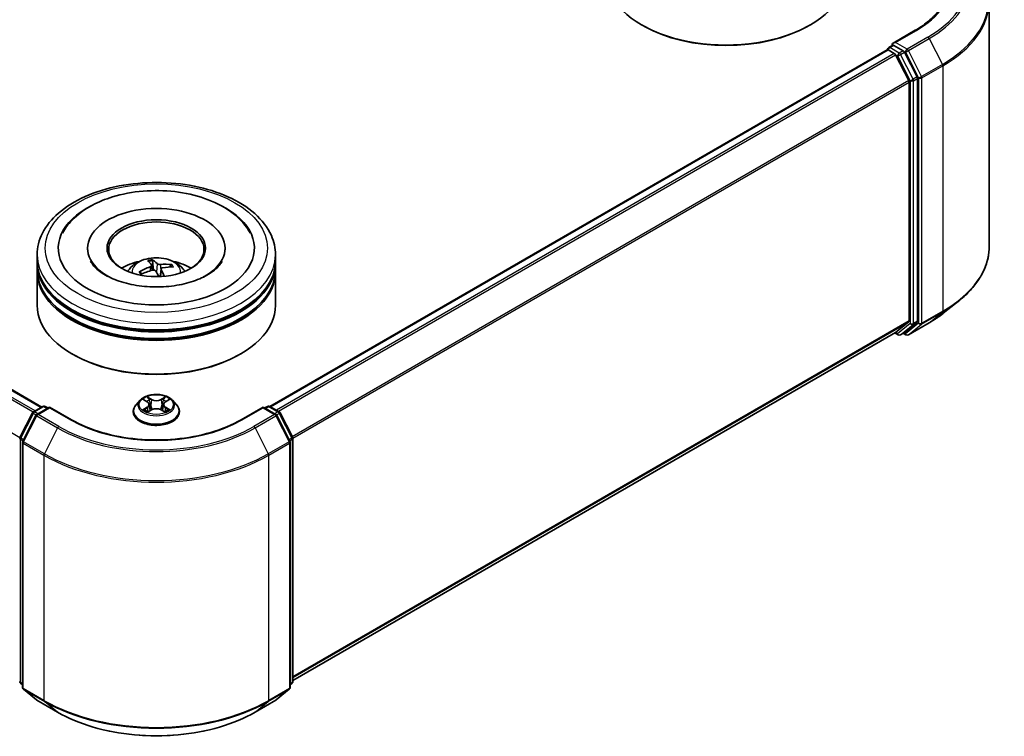
# Model space of a CAD drawing. Units: millimetres. Extents: x 0 to 5013, y 0 to 843.
# Drawn here: x 355 to 479, y 331 to 421 of the extents above; entities that cross this region are included whole.
import ezdxf

# ---------------------------------------------------------------- set-up
doc = ezdxf.new("R2010")
doc.units = ezdxf.units.MM
doc.layers.add('Visible (ISO)', color=7, linetype='Continuous', lineweight=35)
doc.layers.add('Visible Narrow (ISO)', color=7, linetype='Continuous', lineweight=25)

msp = doc.modelspace()

# ---------------------------------------------------------------- linework, layer by layer
at = {"layer": 'Visible (ISO)'}
for p, q in [((477.0695, 423.738), (477.0695, 392.8885)), ((433.4521, 420.6423), (433.3107, 420.724)), ((454.3825, 420.6423), (454.5239, 420.724)), ((467.7382, 420.0448), (464.9719, 418.4477)), ((464.4148, 417.8811), (464.9191, 418.1722)), ((466.2326, 417.4749), (465.0598, 418.152)), ((280.2307, 417.432), (357.7917, 372.6521)), ((386.5001, 372.7337), (464.2027, 417.5953)), ((464.2648, 417.6092), (464.2648, 417.6213)), ((464.3527, 417.5804), (465.1019, 417.1479)), ((466.9198, 413.7169), (465.2648, 416.9657)), ((467.9805, 414.1815), (466.3956, 417.2926)), ((468.0296, 383.4424), (468.0296, 413.9963)), ((466.969, 413.5317), (466.969, 383.4987)), ((357.2167, 391.0035), (357.2167, 391.82)), ((363.5667, 392.6365), (363.5667, 392.4405)), ((380.8667, 392.6365), (380.8667, 392.4405)), ((387.2167, 391.0035), (387.2167, 391.82)), ((357.2167, 389.942), (357.2167, 390.7585)), ((371.6133, 390.4794), (371.6795, 389.8628)), ((371.8566, 389.8875), (371.7235, 391.0597)), ((374.0217, 390.4859), (373.9215, 390.2669)), ((387.2167, 389.942), (387.2167, 390.7585)), ((357.2167, 385.4513), (357.2167, 389.6971)), ((370.3595, 389.3711), (370.203, 389.6124)), ((372.8202, 390.015), (372.7186, 389.0687)), ((387.2167, 385.4513), (387.2167, 389.6971)), ((471.2812, 384.4542), (473.1722, 385.9512)), ((465.2648, 382.0326), (466.9198, 383.3703)), ((466.3956, 382.033), (467.9805, 383.314)), ((466.8782, 381.7379), (469.4945, 383.2484)), ((389.4165, 338.2401), (465.2519, 382.0237)), ((465.1726, 381.9779), (465.5876, 381.7383)), ((465.8876, 381.7383), (466.3826, 382.024)), ((466.5782, 381.7379), (466.2326, 381.9374)), ((361.7515, 379.2459), (361.6101, 379.3276)), ((382.6819, 379.2459), (382.8233, 379.3276)), ((370.1659, 373.4974), (369.6698, 372.944)), ((370.6528, 373.5575), (371.0775, 373.3036)), ((373.3558, 373.3036), (373.7806, 373.5575)), ((374.2675, 373.4974), (374.7635, 372.944)), ((355.0495, 368.8169), (356.6344, 371.928)), ((356.7517, 372.0517), (357.9245, 372.7288)), ((358.7816, 372.6521), (357.1754, 371.7247)), ((358.2245, 372.7288), (358.5695, 372.5296)), ((358.7816, 372.5507), (358.7816, 372.6521)), ((361.5479, 371.055), (358.7816, 372.6521)), ((369.3167, 372.0608), (369.3167, 372.094)), ((371.1566, 372.0426), (371.599, 372.2893)), ((371.3397, 372.9539), (371.4217, 372.1904)), ((372.8344, 372.2893), (373.2767, 372.0426)), ((373.0936, 372.9539), (373.0117, 372.1904)), ((375.1167, 372.0608), (375.1167, 372.094)), ((385.6517, 372.6521), (382.8854, 371.055)), ((385.6517, 372.6521), (385.6517, 372.5507)), ((387.258, 371.7247), (385.6517, 372.6521)), ((385.8638, 372.5296), (386.2088, 372.7288)), ((386.5088, 372.7288), (387.6816, 372.0517)), ((387.799, 371.928), (389.3838, 368.8169)), ((357.0581, 371.6011), (355.4031, 368.3524)), ((389.0303, 368.3524), (387.3753, 371.6011)), ((355.3704, 368.2162), (355.3704, 337.3667)), ((389.063, 337.3667), (389.063, 368.2162)), ((389.4165, 368.6808), (389.4165, 338.1269)), ((355.3704, 337.6978), (355.1282, 337.8936)), ((355.4818, 337.1334), (357.1368, 335.7957)), ((387.2966, 335.7957), (388.9516, 337.1334)), ((389.3051, 337.8936), (389.063, 337.6978)), ((357.1754, 335.7692), (359.7917, 334.2586)), ((384.6417, 334.2586), (387.258, 335.7692))]:
    msp.add_line(p, q, dxfattribs=at)
for centre, start, end in [((464.5648, 417.6213), 120, 180), ((465.7376, 381.9981), 240, 300), ((466.7282, 381.9977), 240, 300), ((356.9017, 371.7919), 120, 153.004492), ((358.0745, 372.469), 60, 120), ((386.3588, 372.469), 60, 120), ((387.5316, 371.7919), 26.995508, 60), ((357.3254, 371.4649), 120, 153.004492), ((387.108, 371.4649), 26.995508, 60), ((355.3168, 368.6808), 153.004492, 180), ((355.6704, 368.2162), 153.004492, 180), ((388.763, 368.2162), 0, 26.995508), ((389.1165, 368.6808), 0, 26.995508), ((355.3168, 338.1269), 180, 231.051724), ((355.6704, 337.3667), 180, 231.051724), ((388.763, 337.3667), 308.948276, 0), ((389.1165, 338.1269), 308.948276, 0), ((357.3254, 336.029), 231.051724, 240), ((387.108, 336.029), 300, 308.948276)]:
    msp.add_arc(centre, 0.3, start, end, dxfattribs=at)
for centre, major_axis, ratio, start_param, end_param in [((443.9173, 426.8477), (15, 0), 0.57735027, 3.14159265, 6.28318531), ((443.9173, 426.6844), (14.8, 0), 0.57735027, 3.92699082, 5.49778714), ((465.2719, 418.2745), (-0.4243, 0), 0.57735027, 4.71238898, 6.28318531), ((465.0598, 418.3969), (-0.15, -0.2598), 0.57735027, 5.49778714, 6.12363721), ((464.3527, 417.3355), (-0.15, 0.2598), 0.57735027, 5.49778714, 6.28318531), ((465.1019, 416.903), (-0.15, 0.2598), 0.57735027, 4.62172909, 5.49778714), ((466.2326, 417.2299), (0.15, -0.2598), 0.57735027, 1.48013644, 2.35619449), ((467.8175, 414.1188), (0.15, -0.2598), 0.57735027, 0.78539816, 1.48013644), ((466.7568, 413.6542), (-0.15, 0.2598), 0.57735027, 3.92699082, 4.62172909), ((372.2167, 392.6365), (12.35, 0), 0.57735027, 2.28770637, 7.13707159), ((372.2167, 392.6365), (8.65, 0), 0.57735027, 5.47106557, 10.23689769), ((372.2167, 392.4732), (-6, 0), 0.57735027, 2.37272528, 7.05205268), ((372.2167, 390.7585), (15, 0), 0.57735027, 3.12745005, 6.29732791), ((372.2167, 391.0035), (-15, 0), 0.57735027, 0, 3.14159265), ((372.2167, 387.7375), (-6, 0), 0.57735027, 5.07628371, 5.53058844), ((372.3491, 384.9972), (-1.6973, 6.2729), 0.21016004, 5.73023146, 5.96921576), ((372.0895, 384.9379), (-1.1832, 6.3899), 0.38825293, 5.75473756, 5.99372185), ((372.2614, 384.8949), (-5.3901, -3.63), 0.82087312, 3.89271726, 4.13170156), ((372.2167, 387.7375), (-6, 0), 0.57735027, 3.89418952, 4.34849425), ((372.2167, 389.6971), (15, 0), 0.57735027, 3.12745005, 6.29732791), ((372.2167, 389.942), (-15, 0), 0.57735027, 0, 3.14159265), ((372.2748, 384.898), (-4.7928, -4.3886), 0.79018661, 4.23095146, 4.46993575), ((372.1719, 385.0479), (5.7706, 2.9884), 0.72023434, 1.2894668, 1.5284511), ((372.3438, 385.0049), (2.1042, -6.1484), 0.28761415, 2.18921416, 2.35310967), ((372.0842, 384.9455), (-0.7728, 6.4524), 0.31079883, 5.37441811, 5.55792128), ((372.1586, 385.0448), (5.3328, 3.7137), 0.68954783, 0.73921925, 0.97820354), ((372.2167, 390.7585), (-14.8, 0), 0.57735027, 0.47828403, 2.66330862), ((372.2167, 389.6971), (-14.8, 0), 0.57735027, 0.47828403, 2.66330862), ((372.2167, 385.4513), (15, 0), 0.57735027, 3.14159265, 6.28318531), ((466.7568, 383.6212), (0.15, -0.2598), 0.57735027, 0.09065989, 0.78539816), ((467.8175, 383.5649), (0.15, -0.2598), 0.57735027, 0.09065989, 0.78539816), ((465.1019, 382.2835), (0.15, -0.2598), 0.57735027, 0, 0.09065989), ((466.2326, 382.2839), (0.15, -0.2598), 0.57735027, 0, 0.09065989), ((372.2167, 385.288), (14.8, 0), 0.57735027, 3.92699082, 5.49778714)]:
    msp.add_ellipse(centre, major_axis=major_axis, ratio=ratio, start_param=start_param, end_param=end_param, dxfattribs=at)
msp.add_ellipse((372.2167, 392.6365), major_axis=(6.2, 0), ratio=0.57735027, dxfattribs=at)
for points, knots in [([(472.0695, 426.0312), (472.0695, 425.5959), (472.0103, 425.1605), (471.7733, 424.2969), (471.5956, 423.8686), (471.1229, 423.0287), (470.8279, 422.617), (470.126, 421.8217), (469.7191, 421.4381), (468.8025, 420.7097), (468.2929, 420.365), (467.7382, 420.0448)], [2.35619449, 2.35619449, 2.35619449, 2.35619449, 2.513274123, 2.513274123, 2.670353756, 2.670353756, 2.827433388, 2.827433388, 2.984513021, 2.984513021, 3.141592654, 3.141592654, 3.141592654, 3.141592654]), ([(464.9191, 418.1722), (464.932, 418.1796), (464.9535, 418.1836), (465.0042, 418.1776), (465.033, 418.1675), (465.0598, 418.152)], [0.038953354, 0.038953354, 0.038953354, 0.038953354, 0.0503345484, 0.0503345484, 0.0617157428, 0.0617157428, 0.0617157428, 0.0617157428]), ([(357.2167, 391.82), (357.2167, 392.7478), (357.4491, 393.6724), (358.3474, 395.4518), (359.0377, 396.2992), (360.8371, 397.8616), (361.9765, 398.5628), (364.5645, 399.7146), (366.0172, 400.1617), (369.0727, 400.757), (370.6743, 400.9065), (373.872, 400.8991), (375.4675, 400.7429), (378.5041, 400.1373), (379.9443, 399.6873), (382.5314, 398.5229), (383.6771, 397.8075), (385.5317, 396.1637), (386.2478, 395.2356), (387.0359, 393.4571), (387.2167, 392.6395), (387.2167, 391.82)], [5.72065048, 5.72065048, 5.72065048, 5.72065048, 6.00425555, 6.00425555, 6.30745491, 6.30745491, 6.63471724, 6.63471724, 6.96599525, 6.96599525, 7.29546373, 7.29546373, 7.62408187, 7.62408187, 7.95358657, 7.95358657, 8.2848817, 8.2848817, 8.61175748, 8.61175748, 8.86224313, 8.86224313, 8.86224313, 8.86224313]), ([(366.6982, 399.0839), (367.9175, 399.4583), (369.2246, 399.7031), (371.8789, 399.9232), (373.225, 399.9011), (375.846, 399.5944), (377.1202, 399.3099), (379.4925, 398.4834), (380.5891, 397.9395), (382.4668, 396.6016), (383.2568, 395.8086), (383.8976, 394.7612), (383.968, 394.6374), (384.0342, 394.5115)], [0, 0, 0, 0, 0.34624694, 0.34624694, 0.68885319, 0.68885319, 1.03184106, 1.03184106, 1.37871422, 1.37871422, 1.72013518, 1.72013518, 1.76497486, 1.76497486, 1.76497486, 1.76497486]), ([(360.3991, 394.5115), (360.7089, 395.1008), (361.1106, 395.6425), (362.2992, 396.8851), (363.1768, 397.5196), (364.9457, 398.4606), (365.7981, 398.8074), (366.6982, 399.0839)], [5.495986672, 5.495986672, 5.495986672, 5.495986672, 5.705836765, 5.705836765, 6.027573125, 6.027573125, 6.283185307, 6.283185307, 6.283185307, 6.283185307]), ([(477.0695, 392.8885), (477.0695, 392.3888), (477.0148, 391.8892), (476.7977, 390.8998), (476.6353, 390.4101), (476.2067, 389.4492), (475.9405, 388.9781), (475.3101, 388.0617), (474.9458, 387.6165), (474.1258, 386.7582), (473.67, 386.3452), (473.1722, 385.9512)], [2.35619449, 2.35619449, 2.35619449, 2.35619449, 2.482221939, 2.482221939, 2.608249389, 2.608249389, 2.734276838, 2.734276838, 2.860304287, 2.860304287, 2.986331736, 2.986331736, 2.986331736, 2.986331736]), ([(380.4937, 390.9899), (380.4778, 390.9596), (380.4609, 390.9289), (380.2351, 390.5399), (379.8775, 390.1299), (378.9022, 389.394), (378.3346, 389.067), (377.0037, 388.4988), (376.2383, 388.2589), (374.5779, 387.9073), (373.6806, 387.7986), (371.8559, 387.7358), (370.9285, 387.7833), (369.1574, 388.0287), (368.3135, 388.226), (366.8116, 388.7332), (366.1509, 389.041), (365.0769, 389.7019), (364.6598, 390.0531), (364.1774, 390.5982), (364.0385, 390.8017), (363.9396, 390.9899)], [2.35439402, 2.35439402, 2.35439402, 2.35439402, 2.38299974, 2.38299974, 2.71285373, 2.71285373, 2.9937867, 2.9937867, 3.27894873, 3.27894873, 3.57088856, 3.57088856, 3.86601313, 3.86601313, 4.15975216, 4.15975216, 4.44773701, 4.44773701, 4.72890621, 4.72890621, 4.90656751, 4.90656751, 4.90656751, 4.90656751]), ([(368.6379, 389.7134), (368.7493, 389.9058), (368.8807, 390.0764), (369.2621, 390.48), (369.531, 390.6776), (370.1694, 391.0379), (370.5488, 391.1786), (371.3518, 391.3739), (371.7771, 391.4228), (372.6234, 391.4249), (373.0441, 391.3792), (373.8639, 391.1871), (374.2632, 391.0407), (374.9912, 390.6251), (375.3267, 390.3614), (375.6712, 389.912), (375.7362, 389.8158), (375.7954, 389.7134)], [2.27062172, 2.27062172, 2.27062172, 2.27062172, 2.4474666, 2.4474666, 2.74482399, 2.74482399, 3.12008395, 3.12008395, 3.51450883, 3.51450883, 3.9043452, 3.9043452, 4.298613, 4.298613, 4.67291887, 4.67291887, 4.76699796, 4.76699796, 4.76699796, 4.76699796]), ([(371.5972, 390.5227), (371.6101, 390.5035), (371.6161, 390.4807), (371.6099, 390.4336), (371.5976, 390.4093), (371.5607, 390.3655), (371.5336, 390.3433), (371.4762, 390.3098), (371.4488, 390.2972), (371.4205, 390.2868)], [0, 0, 0, 0, 0.0124997785, 0.0124997785, 0.0249995571, 0.0249995571, 0.0375236714, 0.0375236714, 0.0466766062, 0.0466766062, 0.0466766062, 0.0466766062]), ([(371.6636, 391.193), (371.6697, 391.1898), (371.6766, 391.1838), (371.6888, 391.1682), (371.6962, 391.1555), (371.7072, 391.1304), (371.7128, 391.1137), (371.7194, 391.0868), (371.722, 391.0726), (371.7235, 391.0597)], [0.0145600729, 0.0145600729, 0.0145600729, 0.0145600729, 0.0187226824, 0.0187226824, 0.0234298311, 0.0234298311, 0.0280690561, 0.0280690561, 0.0318102328, 0.0318102328, 0.0318102328, 0.0318102328]), ([(372.7271, 390.5857), (372.6877, 390.5818), (372.643, 390.5813), (372.5548, 390.5887), (372.5113, 390.5965), (372.4365, 390.6173), (372.4003, 390.6316), (372.3496, 390.6605), (372.3318, 390.674), (372.3185, 390.6877)], [0, 0, 0, 0, 0.0124997785, 0.0124997785, 0.0249995571, 0.0249995571, 0.0375236714, 0.0375236714, 0.0466766062, 0.0466766062, 0.0466766062, 0.0466766062]), ([(374.0217, 390.4859), (374.027, 390.4971), (374.0345, 390.5088), (374.0526, 390.5295), (374.067, 390.5412), (374.0939, 390.5568), (374.1113, 390.5634), (374.1393, 390.5688), (374.1546, 390.5694), (374.1676, 390.5678)], [0.0427285001, 0.0427285001, 0.0427285001, 0.0427285001, 0.0464696768, 0.0464696768, 0.0511089018, 0.0511089018, 0.0558160505, 0.0558160505, 0.05997866, 0.05997866, 0.05997866, 0.05997866]), ([(370.0591, 389.628), (370.0713, 389.6353), (370.0858, 389.6416), (370.1126, 389.6487), (370.1296, 389.65), (370.1562, 389.6467), (370.1706, 389.6415), (370.1892, 389.6292), (370.1972, 389.621), (370.203, 389.6124)], [0.0145600729, 0.0145600729, 0.0145600729, 0.0145600729, 0.0187226824, 0.0187226824, 0.0234298311, 0.0234298311, 0.0280690561, 0.0280690561, 0.0318102328, 0.0318102328, 0.0318102328, 0.0318102328]), ([(370.3564, 389.3697), (370.3533, 389.3733), (370.3503, 389.3769), (370.3385, 389.3909), (370.33, 389.4013), (370.3137, 389.4223), (370.3059, 389.4328), (370.2908, 389.4539), (370.2836, 389.4645), (370.2766, 389.4751)], [1.484835248, 1.484835248, 1.484835248, 1.484835248, 1.495457438, 1.495457438, 1.526211083, 1.526211083, 1.556964728, 1.556964728, 1.587718372, 1.587718372, 1.587718372, 1.587718372]), ([(371.7063, 389.8703), (371.7456, 389.8813), (371.7903, 389.8879), (371.8785, 389.8881), (371.922, 389.8817), (371.9968, 389.8599), (372.033, 389.8429), (372.0838, 389.8055), (372.1016, 389.7874), (372.1148, 389.7683)], [0, 0, 0, 0, 0.0124997785, 0.0124997785, 0.0249995571, 0.0249995571, 0.0375236714, 0.0375236714, 0.0466766062, 0.0466766062, 0.0466766062, 0.0466766062]), ([(372.8362, 389.9333), (372.8233, 389.9596), (372.8172, 389.9884), (372.8234, 390.0431), (372.8357, 390.069), (372.8726, 390.1117), (372.8997, 390.1312), (372.9571, 390.1563), (372.9845, 390.1642), (373.0129, 390.1692)], [0, 0, 0, 0, 0.0124997785, 0.0124997785, 0.0249995571, 0.0249995571, 0.0375236714, 0.0375236714, 0.0466766062, 0.0466766062, 0.0466766062, 0.0466766062]), ([(469.4945, 383.2484), (469.6239, 383.3231), (469.7513, 383.399), (470.0021, 383.5531), (470.1255, 383.6313), (470.3682, 383.79), (470.4874, 383.8705), (470.7217, 384.0336), (470.8367, 384.1162), (471.0623, 384.2836), (471.1729, 384.3684), (471.2812, 384.4542)], [3.141592654, 3.141592654, 3.141592654, 3.141592654, 3.172644837, 3.172644837, 3.203697021, 3.203697021, 3.234749204, 3.234749204, 3.265801387, 3.265801387, 3.296853571, 3.296853571, 3.296853571, 3.296853571]), ([(374.2675, 373.4974), (374.1448, 373.6343), (373.9889, 373.7544), (373.6212, 373.9611), (373.407, 374.0462), (372.9473, 374.1704), (372.702, 374.2097), (372.2046, 374.2399), (371.9527, 374.231), (371.4653, 374.1662), (371.2299, 374.1101), (370.7972, 373.9541), (370.6002, 373.8539), (370.3325, 373.6621), (370.2427, 373.583), (370.1659, 373.4974)], [4.40455743, 4.40455743, 4.40455743, 4.40455743, 4.72557036, 4.72557036, 5.05999896, 5.05999896, 5.39307641, 5.39307641, 5.72438985, 5.72438985, 6.05612576, 6.05612576, 6.39010372, 6.39010372, 6.59101686, 6.59101686, 6.59101686, 6.59101686]), ([(371.3397, 372.9539), (371.3368, 372.9811), (371.3305, 373.0081), (371.3118, 373.0606), (371.2993, 373.0863), (371.2686, 373.1356), (371.2505, 373.1593), (371.2091, 373.2046), (371.1859, 373.2261), (371.135, 373.2667), (371.1073, 373.2858), (371.0775, 373.3036)], [3.988894173, 3.988894173, 3.988894173, 3.988894173, 4.130102476, 4.130102476, 4.271310779, 4.271310779, 4.412519082, 4.412519082, 4.553727385, 4.553727385, 4.694935688, 4.694935688, 4.694935688, 4.694935688]), ([(373.3558, 373.3036), (373.3261, 373.2858), (373.2984, 373.2667), (373.2474, 373.2261), (373.2242, 373.2046), (373.1829, 373.1593), (373.1647, 373.1356), (373.1341, 373.0863), (373.1216, 373.0606), (373.1028, 373.0081), (373.0966, 372.9811), (373.0936, 372.9539)], [0.017453293, 0.017453293, 0.017453293, 0.017453293, 0.158661596, 0.158661596, 0.299869899, 0.299869899, 0.441078202, 0.441078202, 0.582286505, 0.582286505, 0.723494808, 0.723494808, 0.723494808, 0.723494808]), ([(369.6698, 372.944), (369.6251, 372.8941), (369.5842, 372.8426), (369.5102, 372.7363), (369.4772, 372.6816), (369.42, 372.5694), (369.3957, 372.512), (369.3566, 372.395), (369.3416, 372.3355), (369.3217, 372.2153), (369.3167, 372.1547), (369.3167, 372.094)], [0.307831551, 0.307831551, 0.307831551, 0.307831551, 0.403344874, 0.403344874, 0.498858196, 0.498858196, 0.594371519, 0.594371519, 0.689884841, 0.689884841, 0.785398163, 0.785398163, 0.785398163, 0.785398163]), ([(369.3167, 372.0608), (369.3167, 371.882), (369.3638, 371.7036), (369.5467, 371.3619), (369.6856, 371.1993), (370.0443, 370.9043), (370.2671, 370.7733), (370.771, 370.5593), (371.0523, 370.4766), (371.6439, 370.3678), (371.9539, 370.3415), (372.5722, 370.3473), (372.8803, 370.3794), (373.4646, 370.4989), (373.7407, 370.5865), (374.2336, 370.8099), (374.4503, 370.9458), (374.8, 371.2543), (374.9335, 371.4268), (375.0825, 371.756), (375.1167, 371.9083), (375.1167, 372.0608)], [0.78539816, 0.78539816, 0.78539816, 0.78539816, 1.08510874, 1.08510874, 1.39751972, 1.39751972, 1.72201276, 1.72201276, 2.0477407, 2.0477407, 2.37249118, 2.37249118, 2.69684603, 2.69684603, 3.02168013, 3.02168013, 3.34747752, 3.34747752, 3.67139258, 3.67139258, 3.92699082, 3.92699082, 3.92699082, 3.92699082]), ([(370.845, 372.2561), (370.863, 372.2411), (370.8826, 372.226), (370.9246, 372.1959), (370.9471, 372.1809), (370.9948, 372.1512), (371.02, 372.1366), (371.0731, 372.1079), (371.1009, 372.0938), (371.1469, 372.0723), (371.1643, 372.0645), (371.182, 372.0568)], [1.393308822, 1.393308822, 1.393308822, 1.393308822, 1.463458759, 1.463458759, 1.533608695, 1.533608695, 1.603758631, 1.603758631, 1.673908568, 1.673908568, 1.71478324, 1.71478324, 1.71478324, 1.71478324]), ([(372.8344, 372.2893), (372.7677, 372.3265), (372.6919, 372.3572), (372.5286, 372.404), (372.4412, 372.42), (372.2624, 372.436), (372.171, 372.436), (371.9921, 372.42), (371.9047, 372.404), (371.7415, 372.3572), (371.6657, 372.3265), (371.599, 372.2893)], [4.72984227, 4.72984227, 4.72984227, 4.72984227, 5.03702022, 5.03702022, 5.34419817, 5.34419817, 5.65137612, 5.65137612, 5.95855407, 5.95855407, 6.26573201, 6.26573201, 6.26573201, 6.26573201]), ([(373.2513, 372.0568), (373.2691, 372.0645), (373.2864, 372.0723), (373.3324, 372.0938), (373.3603, 372.1079), (373.4134, 372.1366), (373.4386, 372.1512), (373.4863, 372.1809), (373.5087, 372.1959), (373.5507, 372.226), (373.5703, 372.2411), (373.5884, 372.2561)], [2.99760574, 2.99760574, 2.99760574, 2.99760574, 3.038480413, 3.038480413, 3.108630349, 3.108630349, 3.178780285, 3.178780285, 3.248930222, 3.248930222, 3.319080158, 3.319080158, 3.319080158, 3.319080158]), ([(375.1167, 372.094), (375.1167, 372.1547), (375.1116, 372.2153), (375.0917, 372.3355), (375.0768, 372.395), (375.0376, 372.512), (375.0133, 372.5694), (374.9561, 372.6816), (374.9231, 372.7363), (374.8492, 372.8426), (374.8082, 372.8941), (374.7635, 372.944)], [3.926990817, 3.926990817, 3.926990817, 3.926990817, 4.022504139, 4.022504139, 4.118017462, 4.118017462, 4.213530784, 4.213530784, 4.309044107, 4.309044107, 4.404557429, 4.404557429, 4.404557429, 4.404557429]), ([(382.8854, 371.055), (381.776, 370.4145), (380.4855, 369.8725), (377.6707, 369.0445), (376.1469, 368.7585), (373.0187, 368.4724), (371.4147, 368.4724), (368.2864, 368.7585), (366.7627, 369.0445), (363.9479, 369.8725), (362.6573, 370.4145), (361.5479, 371.055)], [1.57079633, 1.57079633, 1.57079633, 1.57079633, 1.88495559, 1.88495559, 2.19911486, 2.19911486, 2.51327412, 2.51327412, 2.82743339, 2.82743339, 3.14159265, 3.14159265, 3.14159265, 3.14159265]), ([(359.7917, 334.2586), (361.1007, 333.5029), (362.611, 332.8699), (365.8909, 331.9051), (367.6599, 331.5734), (371.2876, 331.2417), (373.1457, 331.2417), (376.7735, 331.5734), (378.5425, 331.9051), (381.8223, 332.8699), (383.3327, 333.5029), (384.6417, 334.2586)], [3.14159265, 3.14159265, 3.14159265, 3.14159265, 3.45575192, 3.45575192, 3.76991118, 3.76991118, 4.08407045, 4.08407045, 4.39822972, 4.39822972, 4.71238898, 4.71238898, 4.71238898, 4.71238898])]:
    msp.add_open_spline(points, degree=3, knots=knots, dxfattribs=at)
at = {"layer": 'Visible Narrow (ISO)'}
for p, q in [((465.2719, 418.5194), (467.8882, 420.0299)), ((469.3445, 419.1891), (466.7282, 417.6786)), ((466.8912, 417.4964), (469.5075, 419.0069)), ((469.5075, 419.0069), (471.1625, 415.7582)), ((464.5648, 417.8662), (465.0598, 418.152)), ((465.7376, 417.1891), (464.5648, 417.8662)), ((466.7282, 417.6786), (465.2719, 418.5194)), ((279.1685, 416.8024), (356.7181, 372.0291)), ((356.9547, 372.1689), (279.3315, 416.9846)), ((280.0807, 417.4171), (357.7038, 372.6014)), ((386.5881, 372.683), (464.3527, 417.5804)), ((465.1019, 417.1479), (387.3373, 372.2505)), ((387.5766, 372.1123), (465.2648, 416.9657)), ((465.26, 416.975), (465.5255, 416.8217)), ((465.5255, 416.8217), (467.1104, 413.7105)), ((466.2326, 417.4749), (465.7376, 417.1891)), ((465.9006, 417.0069), (466.3956, 417.2926)), ((467.4855, 413.8957), (465.9006, 417.0069)), ((466.2326, 417.4749), (466.5161, 417.3112)), ((466.5161, 417.3112), (468.1711, 414.0625)), ((468.5462, 414.2477), (466.8912, 417.4964)), ((471.1625, 415.7582), (468.5462, 414.2477)), ((468.5953, 414.0625), (471.2116, 415.573)), ((471.2116, 415.573), (471.2116, 384.7235)), ((467.9805, 414.1815), (467.4855, 413.8957)), ((467.5347, 413.7105), (468.0296, 413.9963)), ((468.1711, 414.0625), (468.1711, 383.213)), ((468.5953, 383.213), (468.5953, 414.0625)), ((355.0391, 368.7942), (277.5135, 413.5536)), ((466.9198, 413.7169), (389.3309, 368.9209)), ((389.408, 368.7519), (466.969, 413.5317)), ((467.1104, 413.7105), (467.1104, 383.1567)), ((467.5347, 383.1567), (467.5347, 413.7105)), ((372.3185, 390.6877), (372.2169, 389.6186)), ((372.7271, 390.5857), (372.7629, 389.4809)), ((371.4205, 390.2868), (371.4413, 389.7916)), ((372.8362, 389.9333), (372.7503, 389.0702)), ((468.5462, 383.0845), (471.1625, 384.5951)), ((471.2116, 384.7235), (468.5953, 383.213)), ((469.5075, 383.2573), (471.1625, 384.5951)), ((466.969, 383.4987), (389.4165, 338.7238)), ((389.4165, 338.6238), (466.9198, 383.3703)), ((467.1104, 383.1567), (465.5255, 381.8756)), ((465.9006, 381.7472), (467.4855, 383.0282)), ((468.1711, 383.213), (466.5161, 381.8753)), ((469.5075, 383.2573), (466.8912, 381.7468)), ((466.8912, 381.7468), (468.5462, 383.0845)), ((467.4855, 383.0282), (467.9805, 383.314)), ((468.0296, 383.4424), (467.5347, 383.1567)), ((465.2648, 382.0326), (389.4165, 338.2416)), ((465.5255, 381.8756), (465.26, 382.0289)), ((466.3956, 382.033), (465.9006, 381.7472)), ((466.5161, 381.8753), (466.3205, 381.9882)), ((370.5103, 373.6253), (371.0519, 373.3015)), ((371.6233, 373.6314), (371.0625, 373.9441)), ((371.2361, 373.77), (371.5887, 373.5734)), ((371.5887, 373.5734), (371.5382, 372.8653)), ((373.3709, 373.9441), (372.81, 373.6314)), ((372.8446, 373.5734), (373.1972, 373.77)), ((372.8446, 373.5734), (372.8951, 372.8653)), ((373.3815, 373.3015), (373.923, 373.6253)), ((355.1539, 368.7435), (356.7387, 371.8546)), ((356.7387, 371.8546), (357.0905, 371.6515)), ((356.9017, 372.0368), (358.0745, 372.714)), ((357.3088, 371.8018), (356.9017, 372.0368)), ((357.3254, 371.7099), (358.7816, 372.5507)), ((358.0745, 372.714), (358.4816, 372.4789)), ((358.7816, 372.5507), (361.3979, 371.0401)), ((371.0519, 372.6163), (370.5103, 372.2925)), ((370.7472, 372.3555), (371.0877, 372.5591)), ((371.0625, 371.9737), (371.6233, 372.2864)), ((371.0877, 372.5591), (371.1229, 372.0836)), ((372.81, 372.2864), (373.3709, 371.9737)), ((373.3456, 372.5591), (373.3105, 372.0836)), ((373.3456, 372.5591), (373.6861, 372.3555)), ((373.923, 372.2925), (373.3815, 372.6163)), ((383.0354, 371.0401), (385.6517, 372.5507)), ((385.6517, 372.5507), (387.108, 371.7099)), ((385.9517, 372.4789), (386.3588, 372.714)), ((386.3588, 372.714), (387.5316, 372.0368)), ((387.5316, 372.0368), (387.1245, 371.8018)), ((387.3429, 371.6515), (387.6946, 371.8546)), ((387.6946, 371.8546), (389.2795, 368.7435)), ((355.5074, 368.2789), (357.1624, 371.5276)), ((357.1624, 371.5276), (359.7787, 370.0171)), ((359.9417, 370.1994), (357.3254, 371.7099)), ((387.108, 371.7099), (384.4917, 370.1994)), ((384.6546, 370.0171), (387.2709, 371.5276)), ((387.2709, 371.5276), (388.9259, 368.2789)), ((359.7787, 370.0171), (358.1237, 366.7684)), ((384.6546, 370.0171), (386.3096, 366.7684)), ((355.1047, 338.0044), (355.1047, 368.5583)), ((355.1047, 368.5583), (355.4163, 368.3784)), ((355.5004, 368.5434), (355.1539, 368.7435)), ((358.1237, 366.7684), (355.5074, 368.2789)), ((388.9259, 368.2789), (386.3096, 366.7684)), ((389.2795, 368.7435), (388.933, 368.5434)), ((389.017, 368.3784), (389.3287, 368.5583)), ((389.3287, 368.5583), (389.3287, 338.0044)), ((355.4582, 368.0937), (358.0745, 366.5832)), ((355.4582, 337.2442), (355.4582, 368.0937)), ((386.3588, 366.5832), (388.9751, 368.0937)), ((388.9751, 368.0937), (388.9751, 337.2442)), ((358.0745, 366.5832), (358.0745, 335.7337)), ((386.3588, 335.7337), (386.3588, 366.5832)), ((355.3704, 337.851), (355.1047, 338.0044)), ((355.3704, 337.701), (355.1539, 337.876)), ((355.1539, 337.876), (355.3704, 337.751)), ((358.0745, 335.7337), (355.4582, 337.2442)), ((388.9751, 337.2442), (386.3588, 335.7337)), ((389.3287, 338.0044), (389.063, 337.851)), ((389.2795, 337.876), (389.063, 337.701)), ((389.063, 337.751), (389.2795, 337.876)), ((355.5074, 337.1158), (358.1237, 335.6053)), ((357.1624, 335.7781), (355.5074, 337.1158)), ((386.3096, 335.6053), (388.9259, 337.1158)), ((388.9259, 337.1158), (387.2709, 335.7781)), ((359.7787, 334.2676), (357.1624, 335.7781)), ((359.7787, 334.2676), (358.1237, 335.6053)), ((387.2709, 335.7781), (384.6546, 334.2676)), ((384.6546, 334.2676), (386.3096, 335.6053))]:
    msp.add_line(p, q, dxfattribs=at)
for centre, major_axis, ratio, start_param, end_param in [((457.0695, 426.2761), (17.3595, 0), 0.57735027, 5.49778714, 7.06858347), ((457.0695, 426.2761), (15.3, 0), 0.57735027, 5.49778714, 7.06858347), ((457.0695, 426.188), (17.59, 0), 0.57735027, 5.49778714, 6.91332255), ((457.0695, 423.8948), (19.9305, 0), 0.57735027, 5.49778714, 6.91332255), ((457.0695, 423.738), (20, 0), 0.57735027, 5.49778714, 6.28318531), ((467.8882, 419.785), (-0.15, 0.2598), 0.57735027, 5.49778714, 6.28318531), ((469.3445, 418.9442), (0.15, -0.2598), 0.57735027, 1.48013644, 2.35619449), ((464.5648, 417.6213), (0.15, 0.2598), 0.57735027, 0.78539816, 2.06167901), ((464.5648, 417.6213), (-0.15, 0.2598), 0.57735027, 5.49778714, 6.28318531), ((464.5648, 417.6213), (-0.3, 0), 0.57735027, 0, 0.07012361), ((465.7376, 416.9441), (0.15, 0.2598), 0.57735027, 0.78539816, 2.35619449), ((465.7376, 416.9441), (-0.2673, -0.1362), 0.07392213, 0.61742098, 2.18821731), ((465.7376, 416.9441), (-0.15, 0.2598), 0.57735027, 4.62172909, 5.49778714), ((466.7282, 417.4337), (0.15, 0.2598), 0.57735027, 0.78539816, 2.35619449), ((466.7282, 417.4337), (-0.2673, -0.1362), 0.07392213, 0.61742098, 2.18821731), ((466.7282, 417.4337), (-0.15, 0.2598), 0.57735027, 4.62172909, 5.49778714), ((470.9995, 415.6955), (-0.15, 0.2598), 0.57735027, 3.92699082, 4.62172909), ((468.3832, 414.1849), (0.2673, 0.1362), 0.07392213, 3.75901364, 5.32980996), ((468.3832, 414.1849), (-0.3, 0), 0.57735027, 0.78539816, 2.35619449), ((468.3832, 414.1849), (-0.15, 0.2598), 0.57735027, 3.92699082, 4.62172909), ((467.3225, 413.833), (0.2673, 0.1362), 0.07392213, 3.75901364, 5.32980996), ((467.3225, 413.833), (-0.3, 0), 0.57735027, 0.78539816, 2.35619449), ((467.3225, 413.833), (-0.15, 0.2598), 0.57735027, 3.92699082, 4.62172909), ((372.2167, 391.82), (-15, 0), 0.57735027, 0, 3.14159265), ((457.0695, 392.8885), (20, 0), 0.57735027, 5.49778714, 6.28318531), ((372.2167, 389.6399), (-3.0689, 0), 0.57735027, 3.07614718, 6.34863078), ((372.2167, 389.9473), (-2.2274, 0), 0.57735027, 4.96330349, 5.21590884), ((372.2167, 389.8971), (2.0731, 0), 0.57735027, 1.81098911, 2.05121569), ((372.2167, 389.8971), (2.0731, 0), 0.57735027, 0.31759692, 0.51424159), ((372.2167, 389.9473), (2.2274, 0), 0.57735027, 0.25091451, 0.50351986), ((372.2167, 389.9473), (-2.2274, 0), 0.57735027, 0.25091451, 0.50351986), ((372.2167, 389.8971), (-2.0731, 0), 0.57735027, 0.24019278, 0.36029514), ((457.0695, 392.7316), (19.9305, 0), 0.57735027, 5.49778714, 5.65304806), ((457.0695, 390.4384), (-17.59, 0), 0.57735027, 2.35619449, 2.51145541), ((470.9995, 384.846), (0.15, -0.2598), 0.57735027, 0.09065989, 0.78539816), ((467.3225, 383.2791), (0.3, 0), 0.57735027, 3.92699082, 5.49778714), ((467.3225, 383.2791), (0.1886, -0.2333), 0.8131434, 4.58504495, 6.15584128), ((467.3225, 383.2791), (0.15, -0.2598), 0.57735027, 0.09065989, 0.78539816), ((468.3832, 383.3354), (0.3, 0), 0.57735027, 3.92699082, 5.49778714), ((468.3832, 383.3354), (0.1886, -0.2333), 0.8131434, 4.58504495, 6.15584128), ((468.3832, 383.3354), (0.15, -0.2598), 0.57735027, 0.09065989, 0.78539816), ((469.3445, 383.5082), (0.15, -0.2598), 0.57735027, 0, 0.09065989), ((465.7376, 381.9981), (-0.15, -0.2598), 0.57735027, 5.49778714, 6.28318531), ((465.7376, 381.9981), (0.1886, -0.2333), 0.8131434, 4.58504495, 6.15584128), ((465.7376, 381.9981), (0.15, -0.2598), 0.57735027, 0, 0.09065989), ((466.7282, 381.9977), (0.1886, -0.2333), 0.8131434, 4.58504495, 6.15584128), ((466.7282, 381.9977), (-0.15, -0.2598), 0.57735027, 5.49778714, 6.28318531), ((466.7282, 381.9977), (0.15, -0.2598), 0.57735027, 0, 0.09065989), ((372.2167, 372.8846), (-2.3092, 0), 0.57735027, 5.8056187, 9.90234457), ((372.2167, 372.9589), (-2.0601, 0), 0.57735027, 5.30710262, 5.68847167), ((372.2167, 372.7321), (1.6122, 0), 0.57735027, 2.17629431, 2.42062218), ((371.0519, 373.2607), (0.0257, 0.0429), 0.58733849, 0, 0.79427846), ((370.4374, 372.9589), (0.8542, 0), 0.57735027, 5.51524044, 7.05113018), ((371.2015, 373.7529), (-0.0408, -0.0289), 0.18497367, 1.04331702, 2.43849919), ((371.3246, 373.4943), (-0.0482, -0.0134), 0.22291783, 3.85158054, 5.20700366), ((371.6233, 373.5906), (-0.0243, -0.0437), 0.56718618, 3.91841516, 5.40194502), ((372.2167, 373.9489), (0.904, 0), 0.57735027, 3.94444411, 5.48033385), ((372.2167, 373.9861), (-0.8542, 0), 0.57735027, 0.80285146, 2.3387412), ((372.81, 373.5906), (0.0243, -0.0437), 0.56718618, 0.88124028, 2.36477015), ((373.9959, 372.9589), (-0.8542, 0), 0.57735027, 5.51524044, 7.05113018), ((373.1088, 373.4943), (-0.0482, 0.0134), 0.22291783, 4.2177743, 5.57319742), ((372.2167, 372.7321), (1.6122, 0), 0.57735027, 0.72097047, 0.96529834), ((373.2318, 373.7529), (-0.0408, 0.0289), 0.18497367, 0.70309346, 2.09827563), ((373.3815, 373.2607), (-0.0257, 0.0429), 0.58733849, 5.48890685, 6.28318531), ((372.2167, 372.9589), (-2.0601, 0), 0.57735027, 3.7363063, 4.11767534), ((356.9017, 371.7919), (-0.2673, 0.1362), 0.07392213, 0, 0.95337534), ((356.9017, 371.7919), (0.15, 0.2598), 0.57735027, 0.78539816, 1.66145621), ((356.9017, 371.7919), (-0.15, 0.2598), 0.57735027, 5.49778714, 6.28318531), ((358.0745, 372.469), (-0.15, 0.2598), 0.57735027, 5.49778714, 6.28318531), ((358.0745, 372.469), (0.15, 0.2598), 0.57735027, 0, 0.78539816), ((372.2167, 372.183), (-2.8677, 0), 0.57735027, 5.8056187, 9.90234457), ((372.2167, 372.094), (-2.9, 0), 0.57735027, 0, 3.14159265), ((372.2167, 372.0608), (2.9, 0), 0.57735027, 3.14159265, 6.28318531), ((372.2167, 372.9589), (2.0601, 0), 0.57735027, 3.7363063, 4.11767534), ((370.7831, 372.3391), (-0.0096, -0.0491), 0.77975364, 4.52690487, 5.92208704), ((370.9279, 372.2352), (-0.0425, -0.0264), 0.72973605, 5.16344533, 5.77548257), ((371.0519, 372.5755), (0.0257, -0.0429), 0.58733849, 0.86378433, 2.3473142), ((370.4374, 372.9216), (0.904, 0), 0.57735027, 5.51524044, 6.34508866), ((371.5036, 372.8482), (-0.0482, -0.0134), 0.22288452, 3.85157383, 5.20261978), ((371.6233, 372.2456), (-0.0243, 0.0437), 0.56718618, 5.5063628, 6.28318531), ((372.2167, 371.9317), (0.8542, 0), 0.57735027, 0.80285146, 2.3387412), ((372.81, 372.2456), (0.0243, 0.0437), 0.56718618, 0, 0.7768225), ((372.9297, 372.8482), (-0.0482, 0.0134), 0.22288452, 4.22215818, 5.57320413), ((373.9959, 372.9216), (-0.904, 0), 0.57735027, 6.22128195, 7.05113018), ((373.3815, 372.5755), (-0.0257, -0.0429), 0.58733849, 3.93587111, 5.41940097), ((372.2167, 372.9589), (2.0601, 0), 0.57735027, 5.30710262, 5.68847167), ((373.5054, 372.2352), (-0.0425, 0.0264), 0.72973605, 3.64929539, 4.26133263), ((373.6503, 372.3391), (0.0096, -0.0491), 0.77975364, 0.36109827, 1.75628044), ((386.3588, 372.469), (-0.15, 0.2598), 0.57735027, 5.49778714, 6.28318531), ((386.3588, 372.469), (0.15, 0.2598), 0.57735027, 0, 0.78539816), ((387.5316, 371.7919), (0.15, 0.2598), 0.57735027, 0, 0.78539816), ((387.5316, 371.7919), (0.15, -0.2598), 0.57735027, 1.48013644, 2.35619449), ((387.5316, 371.7919), (0.2673, 0.1362), 0.07392213, 5.32980996, 6.28318531), ((357.3254, 371.4649), (-0.2673, 0.1362), 0.07392213, 0, 0.95337534), ((357.3254, 371.4649), (0.15, 0.2598), 0.57735027, 0.78539816, 1.66145621), ((357.3254, 371.4649), (-0.15, 0.2598), 0.57735027, 5.49778714, 6.28318531), ((361.3979, 370.7952), (0.15, 0.2598), 0.57735027, 0, 0.78539816), ((372.2167, 377.2863), (15.3, 0), 0.57735027, 3.92699082, 5.49778714), ((383.0354, 370.7952), (-0.15, 0.2598), 0.57735027, 5.49778714, 6.28318531), ((387.108, 371.4649), (0.15, 0.2598), 0.57735027, 0, 0.78539816), ((387.108, 371.4649), (0.15, -0.2598), 0.57735027, 1.48013644, 2.35619449), ((387.108, 371.4649), (0.2673, 0.1362), 0.07392213, 5.32980996, 6.28318531), ((359.9417, 369.9544), (-0.15, -0.2598), 0.57735027, 3.92699082, 4.80304887), ((372.2167, 377.1982), (17.59, 0), 0.57735027, 3.92699082, 5.49778714), ((372.2167, 377.2863), (-17.3595, 0), 0.57735027, 0.78539816, 2.35619449), ((384.4917, 369.9544), (0.15, -0.2598), 0.57735027, 1.48013644, 2.35619449), ((355.3168, 368.6808), (-0.3, 0), 0.57735027, 0, 0.78539816), ((355.3168, 368.6808), (-0.2673, 0.1362), 0.07392213, 0, 0.95337534), ((355.3168, 368.6808), (0.15, 0.2598), 0.57735027, 1.66145621, 2.35619449), ((355.6704, 368.2162), (-0.3, 0), 0.57735027, 0, 0.78539816), ((355.6704, 368.2162), (-0.2673, 0.1362), 0.07392213, 0, 0.95337534), ((355.6704, 368.2162), (0.15, 0.2598), 0.57735027, 1.66145621, 2.35619449), ((388.763, 368.2162), (0.2673, 0.1362), 0.07392213, 5.32980996, 6.28318531), ((388.763, 368.2162), (0.15, -0.2598), 0.57735027, 0.78539816, 1.48013644), ((388.763, 368.2162), (0.3, 0), 0.57735027, 5.49778714, 6.28318531), ((389.1165, 368.6808), (0.2673, 0.1362), 0.07392213, 5.32980996, 6.28318531), ((389.1165, 368.6808), (0.15, -0.2598), 0.57735027, 0.78539816, 1.48013644), ((389.1165, 368.6808), (0.3, 0), 0.57735027, 5.49778714, 6.28318531), ((358.2867, 366.7057), (0.15, 0.2598), 0.57735027, 1.66145621, 2.35619449), ((372.2167, 374.7482), (20, 0), 0.57735027, 3.92699082, 5.49778714), ((372.2167, 374.905), (-19.9305, 0), 0.57735027, 0.78539816, 2.35619449), ((386.1467, 366.7057), (-0.15, 0.2598), 0.57735027, 3.92699082, 4.62172909), ((355.3168, 338.1269), (-0.3, 0), 0.57735027, 0, 0.78539816), ((355.3168, 338.1269), (-0.15, -0.2598), 0.57735027, 5.49778714, 6.19252542), ((355.3168, 338.1269), (-0.1886, -0.2333), 0.8131434, 0, 0.12734403), ((355.6704, 337.3667), (-0.3, 0), 0.57735027, 0, 0.78539816), ((355.6704, 337.3667), (-0.15, -0.2598), 0.57735027, 5.49778714, 6.19252542), ((355.6704, 337.3667), (-0.1886, -0.2333), 0.8131434, 0, 0.12734403), ((388.763, 337.3667), (0.15, -0.2598), 0.57735027, 0.09065989, 0.78539816), ((388.763, 337.3667), (0.1886, -0.2333), 0.8131434, 6.15584128, 6.28318531), ((388.763, 337.3667), (0.3, 0), 0.57735027, 5.49778714, 6.28318531), ((389.1165, 338.1269), (0.15, -0.2598), 0.57735027, 0.09065989, 0.78539816), ((389.1165, 338.1269), (0.1886, -0.2333), 0.8131434, 6.15584128, 6.28318531), ((389.1165, 338.1269), (0.3, 0), 0.57735027, 5.49778714, 6.28318531), ((357.3254, 336.029), (-0.1886, -0.2333), 0.8131434, 0, 0.12734403), ((357.3254, 336.029), (-0.15, -0.2598), 0.57735027, 6.19252542, 6.28318531), ((358.2867, 335.8562), (-0.15, -0.2598), 0.57735027, 5.49778714, 6.19252542), ((372.2167, 343.8987), (-20, 0), 0.57735027, 0.78539816, 2.35619449), ((372.2167, 343.7418), (19.9305, 0), 0.57735027, 3.92699082, 5.49778714), ((386.1467, 335.8562), (0.15, -0.2598), 0.57735027, 0.09065989, 0.78539816), ((387.108, 336.029), (0.15, -0.2598), 0.57735027, 0, 0.09065989), ((387.108, 336.029), (0.1886, -0.2333), 0.8131434, 6.15584128, 6.28318531), ((359.9417, 334.5185), (-0.15, -0.2598), 0.57735027, 6.19252542, 6.28318531), ((372.2167, 341.4486), (-17.59, 0), 0.57735027, 0.78539816, 2.35619449), ((384.4917, 334.5185), (0.15, -0.2598), 0.57735027, 0, 0.09065989)]:
    msp.add_ellipse(centre, major_axis=major_axis, ratio=ratio, start_param=start_param, end_param=end_param, dxfattribs=at)
for centre, major_axis in [((372.2167, 392.6365), (-14, 0)), ((372.2167, 372.9589), (-2.1415, 0))]:
    msp.add_ellipse(centre, major_axis=major_axis, ratio=0.57735027, dxfattribs=at)
for points, knots in [([(370.7496, 373.4997), (370.7415, 373.5087), (370.7329, 373.5173), (370.7022, 373.5443), (370.6784, 373.5603), (370.6311, 373.5859), (370.608, 373.596), (370.56, 373.6131), (370.535, 373.62), (370.5103, 373.6253)], [0.0019082576, 0.0019082576, 0.0019082576, 0.0019082576, 0.0059340385, 0.0059340385, 0.0154285, 0.0154285, 0.0237449879, 0.0237449879, 0.0323943032, 0.0323943032, 0.0323943032, 0.0323943032]), ([(370.5103, 373.6253), (370.5328, 373.6168), (370.5555, 373.6074), (370.5996, 373.5869), (370.6209, 373.576), (370.6453, 373.5619), (370.6491, 373.5598), (370.6528, 373.5575)], [-0.0323943032, -0.0323943032, -0.0323943032, -0.0323943032, -0.0237449879, -0.0237449879, -0.0154285, -0.0154285, -0.013913302, -0.013913302, -0.013913302, -0.013913302]), ([(371.2361, 373.77), (371.2198, 373.7859), (371.2039, 373.8024), (371.1637, 373.8442), (371.1402, 373.8691), (371.0985, 373.9109), (371.0804, 373.9282), (371.0625, 373.9441)], [-0.0320559737, -0.0320559737, -0.0320559737, -0.0320559737, -0.0236501899, -0.0236501899, -0.0102009359, -0.0102009359, 0.0003383294, 0.0003383294, 0.0003383294, 0.0003383294]), ([(371.0625, 373.9441), (371.0736, 373.9267), (371.0847, 373.9067), (371.1116, 373.8569), (371.1274, 373.826), (371.158, 373.7731), (371.1709, 373.7522), (371.1856, 373.7318)], [-0.0003383294, -0.0003383294, -0.0003383294, -0.0003383294, 0.0102009359, 0.0102009359, 0.0236501899, 0.0236501899, 0.0320559737, 0.0320559737, 0.0320559737, 0.0320559737]), ([(371.1856, 373.7318), (371.2108, 373.697), (371.2333, 373.6593), (371.2718, 373.5803), (371.2875, 373.5389), (371.2991, 373.4974)], [-0.0289828459, -0.0289828459, -0.0289828459, -0.0289828459, -0.0145850634, -0.0145850634, 0, 0, 0, 0]), ([(371.3592, 373.5115), (371.3465, 373.5571), (371.3294, 373.6027), (371.2877, 373.6899), (371.2634, 373.7315), (371.2361, 373.77)], [0, 0, 0, 0, 0.0145850634, 0.0145850634, 0.0289828459, 0.0289828459, 0.0289828459, 0.0289828459]), ([(371.2991, 373.4974), (371.3289, 373.3898), (371.3588, 373.2821), (371.4186, 373.0667), (371.4484, 372.959), (371.4783, 372.8514)], [-0.0687798542, -0.0687798542, -0.0687798542, -0.0687798542, -0.0343899271, -0.0343899271, 0, 0, 0, 0]), ([(371.5382, 372.8653), (371.5084, 372.973), (371.4785, 373.0807), (371.4189, 373.2961), (371.389, 373.4038), (371.3592, 373.5115)], [0, 0, 0, 0, 0.0343899271, 0.0343899271, 0.0687798542, 0.0687798542, 0.0687798542, 0.0687798542]), ([(373.0742, 373.5115), (373.0443, 373.4038), (373.0145, 373.2961), (372.9548, 373.0807), (372.9249, 372.973), (372.8951, 372.8653)], [0, 0, 0, 0, 0.0343899271, 0.0343899271, 0.0687798542, 0.0687798542, 0.0687798542, 0.0687798542]), ([(372.955, 372.8514), (372.9849, 372.959), (373.0148, 373.0667), (373.0745, 373.2821), (373.1044, 373.3898), (373.1343, 373.4974)], [-0.0687798542, -0.0687798542, -0.0687798542, -0.0687798542, -0.0343899271, -0.0343899271, 0, 0, 0, 0]), ([(373.1972, 373.77), (373.1698, 373.7312), (373.1453, 373.6893), (373.1037, 373.6021), (373.0868, 373.5568), (373.0742, 373.5115)], [0, 0, 0, 0, 0.014491423, 0.014491423, 0.0289828459, 0.0289828459, 0.0289828459, 0.0289828459]), ([(373.1343, 373.4974), (373.1458, 373.5387), (373.1614, 373.5798), (373.1997, 373.6588), (373.2224, 373.6968), (373.2478, 373.7318)], [-0.0289828459, -0.0289828459, -0.0289828459, -0.0289828459, -0.014491423, -0.014491423, 0, 0, 0, 0]), ([(373.3709, 373.9441), (373.3562, 373.9311), (373.3414, 373.9171), (373.312, 373.8882), (373.2975, 373.8733), (373.266, 373.8406), (373.2489, 373.8225), (373.2201, 373.7927), (373.2088, 373.7813), (373.1972, 373.77)], [-0.0323943032, -0.0323943032, -0.0323943032, -0.0323943032, -0.0237449879, -0.0237449879, -0.0154285, -0.0154285, -0.0059340385, -0.0059340385, 0, 0, 0, 0]), ([(373.2478, 373.7318), (373.2581, 373.7462), (373.2676, 373.7609), (373.2905, 373.7987), (373.3029, 373.8214), (373.3245, 373.8617), (373.334, 373.8797), (373.3526, 373.9138), (373.3618, 373.9298), (373.3709, 373.9441)], [0, 0, 0, 0, 0.0059340385, 0.0059340385, 0.0154285, 0.0154285, 0.0237449879, 0.0237449879, 0.0323943032, 0.0323943032, 0.0323943032, 0.0323943032]), ([(373.923, 373.6253), (373.8929, 373.6189), (373.8625, 373.61), (373.7952, 373.5836), (373.7591, 373.5644), (373.7113, 373.5276), (373.6967, 373.5143), (373.6838, 373.4997)], [-0.0003383294, -0.0003383294, -0.0003383294, -0.0003383294, 0.0102009359, 0.0102009359, 0.0236501899, 0.0236501899, 0.0301477161, 0.0301477161, 0.0301477161, 0.0301477161]), ([(373.7806, 373.5576), (373.8001, 373.5692), (373.8202, 373.58), (373.8679, 373.6032), (373.8956, 373.6149), (373.923, 373.6253)], [-0.0181426717, -0.0181426717, -0.0181426717, -0.0181426717, -0.0102009359, -0.0102009359, 0.0003383294, 0.0003383294, 0.0003383294, 0.0003383294]), ([(370.7472, 372.3555), (370.7305, 372.3524), (370.7119, 372.3488), (370.6609, 372.3381), (370.6273, 372.33), (370.5655, 372.312), (370.5378, 372.3029), (370.5103, 372.2925)], [-0.0320559737, -0.0320559737, -0.0320559737, -0.0320559737, -0.0236501899, -0.0236501899, -0.0102009359, -0.0102009359, 0.0003383294, 0.0003383294, 0.0003383294, 0.0003383294]), ([(370.5103, 372.2925), (370.5404, 372.2989), (370.5709, 372.303), (370.6382, 372.3075), (370.6742, 372.3066), (370.7266, 372.3016), (370.7451, 372.2988), (370.7606, 372.2959)], [-0.0003383294, -0.0003383294, -0.0003383294, -0.0003383294, 0.0102009359, 0.0102009359, 0.0236501899, 0.0236501899, 0.0320559737, 0.0320559737, 0.0320559737, 0.0320559737]), ([(370.8921, 372.2516), (370.8746, 372.2799), (370.8531, 372.3032), (370.8041, 372.338), (370.7767, 372.3497), (370.7472, 372.3555)], [0, 0, 0, 0, 0.0145850634, 0.0145850634, 0.0289828459, 0.0289828459, 0.0289828459, 0.0289828459]), ([(370.7606, 372.2959), (370.787, 372.2909), (370.8117, 372.2804), (370.8375, 372.2621), (370.8413, 372.2592), (370.845, 372.2561)], [-0.0289828459, -0.0289828459, -0.0289828459, -0.0289828459, -0.0145850634, -0.0145850634, -0.0120420166, -0.0120420166, -0.0120420166, -0.0120420166]), ([(371.1732, 372.0519), (371.1675, 372.0522), (371.1621, 372.0521), (371.1428, 372.0499), (371.1305, 372.0451), (371.1088, 372.0309), (371.0994, 372.0222), (371.0807, 372.0008), (371.0716, 371.988), (371.0625, 371.9737)], [0.0024401637, 0.0024401637, 0.0024401637, 0.0024401637, 0.0059340385, 0.0059340385, 0.0154285, 0.0154285, 0.0237449879, 0.0237449879, 0.0323943032, 0.0323943032, 0.0323943032, 0.0323943032]), ([(371.0625, 371.9737), (371.0772, 371.9867), (371.092, 371.999), (371.1214, 372.0209), (371.1359, 372.0306), (371.1526, 372.0404), (371.1546, 372.0415), (371.1566, 372.0426)], [-0.0323943032, -0.0323943032, -0.0323943032, -0.0323943032, -0.0237449879, -0.0237449879, -0.0154285, -0.0154285, -0.0142996638, -0.0142996638, -0.0142996638, -0.0142996638]), ([(371.4783, 372.8514), (371.521, 372.6976), (371.57, 372.5465), (371.6367, 372.3723), (371.6471, 372.3458), (371.6579, 372.3194)], [-0.0982412545, -0.0982412545, -0.0982412545, -0.0982412545, -0.0491206273, -0.0491206273, -0.0402334775, -0.0402334775, -0.0402334775, -0.0402334775]), ([(371.7054, 372.3401), (371.6958, 372.3654), (371.6864, 372.3908), (371.6244, 372.5629), (371.5784, 372.7129), (371.5382, 372.8653)], [0.0405862574, 0.0405862574, 0.0405862574, 0.0405862574, 0.0491206273, 0.0491206273, 0.0982412545, 0.0982412545, 0.0982412545, 0.0982412545]), ([(372.8951, 372.8653), (372.855, 372.7129), (372.8089, 372.5629), (372.7469, 372.3908), (372.7376, 372.3654), (372.728, 372.3401)], [0, 0, 0, 0, 0.0491206273, 0.0491206273, 0.0576549971, 0.0576549971, 0.0576549971, 0.0576549971]), ([(372.7755, 372.3194), (372.7862, 372.3458), (372.7967, 372.3723), (372.8633, 372.5465), (372.9123, 372.6976), (372.955, 372.8514)], [-0.058007777, -0.058007777, -0.058007777, -0.058007777, -0.0491206273, -0.0491206273, 0, 0, 0, 0]), ([(373.3709, 371.9737), (373.3598, 371.9911), (373.3486, 372.0063), (373.3218, 372.0342), (373.3059, 372.045), (373.2788, 372.0517), (373.2699, 372.0525), (373.2601, 372.0519)], [-0.0003383294, -0.0003383294, -0.0003383294, -0.0003383294, 0.0102009359, 0.0102009359, 0.0236501899, 0.0236501899, 0.02961581, 0.02961581, 0.02961581, 0.02961581]), ([(373.2768, 372.0426), (373.2902, 372.0351), (373.3034, 372.0267), (373.3349, 372.0043), (373.353, 371.9896), (373.3709, 371.9737)], [-0.0177563099, -0.0177563099, -0.0177563099, -0.0177563099, -0.0102009359, -0.0102009359, 0.0003383294, 0.0003383294, 0.0003383294, 0.0003383294]), ([(373.6861, 372.3555), (373.6564, 372.3497), (373.6289, 372.3379), (373.58, 372.3029), (373.5586, 372.2797), (373.5412, 372.2516)], [0, 0, 0, 0, 0.014491423, 0.014491423, 0.0289828459, 0.0289828459, 0.0289828459, 0.0289828459]), ([(373.5884, 372.2561), (373.5919, 372.2591), (373.5956, 372.2619), (373.6213, 372.2803), (373.6461, 372.2908), (373.6728, 372.2959)], [-0.0169408293, -0.0169408293, -0.0169408293, -0.0169408293, -0.014491423, -0.014491423, 0, 0, 0, 0]), ([(373.6728, 372.2959), (373.6837, 372.2979), (373.6961, 372.2999), (373.7311, 372.3043), (373.755, 372.3061), (373.8022, 372.3067), (373.8253, 372.3059), (373.8734, 372.3015), (373.8983, 372.2978), (373.923, 372.2925)], [0, 0, 0, 0, 0.0059340385, 0.0059340385, 0.0154285, 0.0154285, 0.0237449879, 0.0237449879, 0.0323943032, 0.0323943032, 0.0323943032, 0.0323943032]), ([(373.923, 372.2925), (373.9005, 372.301), (373.8778, 372.3087), (373.8338, 372.3221), (373.8124, 372.328), (373.7682, 372.339), (373.7454, 372.3439), (373.7107, 372.3509), (373.6979, 372.3533), (373.6861, 372.3555)], [-0.0323943032, -0.0323943032, -0.0323943032, -0.0323943032, -0.0237449879, -0.0237449879, -0.0154285, -0.0154285, -0.0059340385, -0.0059340385, 0, 0, 0, 0])]:
    msp.add_open_spline(points, degree=3, knots=knots, dxfattribs=at)
for points in [[(370.9278, 372.1941), (370.9159, 372.2133), (370.904, 372.2324), (370.8921, 372.2516)], [(373.5412, 372.2516), (373.5293, 372.2324), (373.5174, 372.2133), (373.5055, 372.1941)]]:
    msp.add_open_spline(points, degree=3, dxfattribs=at)

doc.saveas('drawing.dxf')
